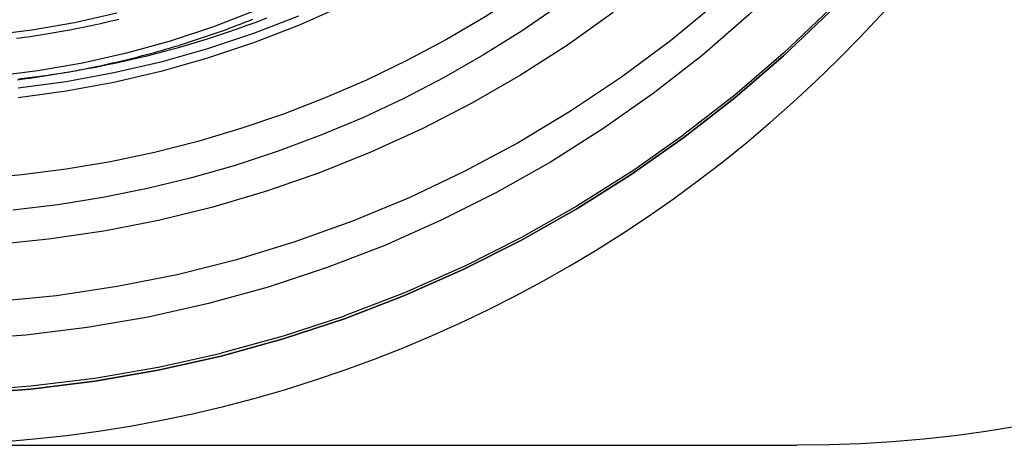
# Model space of a CAD drawing. Extents: x -800 to 252, y -550 to 252.
# Drawn here: x -545 to -507, y 100 to 117 of the extents above; entities that cross this region are included whole.
import ezdxf

# ---------------------------------------------------------------- set-up
doc = ezdxf.new("R2010")
doc.units = 0
doc.header["$LTSCALE"] = 10
doc.linetypes.add('VERDECKT', pattern=[0.375, 0.25, -0.125])
doc.layers.get('0').update_dxf_attribs({"linetype": 'CONTINUOUS'})
doc.layers.add('STEMPEL', color=3, linetype='CONTINUOUS')

# ---------------------------------------------------------------- blocks, each defined once
blk = doc.blocks.new('A$C25163148')
at = {"color": 3, "linetype": 'CONTINUOUS', "extrusion": (2e-16, 1, -2e-16)}
blk.add_line((0.0554, 100), (34.76922, 100), dxfattribs=at)
at = {"color": 1, "linetype": 'VERDECKT'}
for points in [[(43.7442, 126.793, 0), (42.405, 124.681, 0), (40.9636, 122.638, 0), (39.4235, 120.667, 0), (37.7885, 118.774, 0), (36.0624, 116.964, 0), (34.2495, 115.24, 0), (32.3541, 113.607, 0), (30.3807, 112.069, 0), (28.3341, 110.63, 0), (26.2192, 109.293, 0), (24.0412, 108.06, 0), (21.8053, 106.936, 0), (19.5169, 105.923, 0), (17.1814, 105.024, 0), (14.8045, 104.24, 0), (12.392, 103.573, 0), (9.94961, 103.025, 0), (7.48326, 102.598, 0), (4.99888, 102.292, 0), (2.50245, 102.108, 0)], [(43.7442, 126.793, 0), (42.405, 124.681, 0), (40.9636, 122.638, 0), (39.4235, 120.667, 0), (37.7885, 118.774, 0), (36.0624, 116.964, 0), (34.2495, 115.24, 0), (32.3541, 113.607, 0), (30.3807, 112.069, 0), (28.3341, 110.63, 0), (26.2192, 109.293, 0), (24.0412, 108.06, 0), (21.8053, 106.936, 0), (19.5169, 105.923, 0), (17.1814, 105.024, 0), (14.8045, 104.24, 0), (12.392, 103.573, 0), (9.94961, 103.025, 0), (7.48326, 102.598, 0), (4.99888, 102.292, 0), (2.50245, 102.108, 0)], [(43.3007, 132.127, 0), (42.183, 130.032, 0), (40.9636, 127.993, 0), (39.6456, 126.017, 0), (38.232, 124.108, 0), (36.7264, 122.271, 0), (35.1322, 120.509, 0), (33.4535, 118.828, 0), (31.6941, 117.23, 0), (29.8584, 115.721, 0), (27.9507, 114.304, 0), (25.9758, 112.982, 0), (23.9382, 111.759, 0), (21.843, 110.636, 0), (19.6951, 109.618, 0), (17.4998, 108.706, 0), (15.2624, 107.903, 0), (12.9881, 107.21, 0), (10.6826, 106.63, 0), (8.35137, 106.164, 0), (6, 105.812, 0), (3.63418, 105.576, 0)], [(43.3007, 132.127, 0), (42.183, 130.032, 0), (40.9636, 127.993, 0), (39.6456, 126.017, 0), (38.232, 124.108, 0), (36.7264, 122.271, 0), (35.1322, 120.509, 0), (33.4535, 118.828, 0), (31.6941, 117.23, 0), (29.8584, 115.721, 0), (27.9507, 114.304, 0), (25.9758, 112.982, 0), (23.9382, 111.759, 0), (21.843, 110.636, 0), (19.6951, 109.618, 0), (17.4998, 108.706, 0), (15.2624, 107.903, 0), (12.9881, 107.21, 0), (10.6826, 106.63, 0), (8.35137, 106.164, 0), (6, 105.812, 0), (3.63418, 105.576, 0)], [(43.2141, 129.91, 0), (42.0287, 127.82, 0), (40.742, 125.791, 0), (39.3572, 123.827, 0), (37.8775, 121.934, 0), (36.3066, 120.115, 0), (34.6482, 118.376, 0), (32.9064, 116.72, 0), (31.0853, 115.151, 0), (29.1893, 113.673, 0), (27.2229, 112.291, 0), (25.191, 111.006, 0), (23.0984, 109.822, 0), (20.9502, 108.742, 0), (18.7515, 107.769, 0), (16.5076, 106.904, 0), (14.224, 106.151, 0), (11.906, 105.51, 0), (9.55943, 104.984, 0), (7.1898, 104.574, 0), (4.80284, 104.28, 0), (2.40432, 104.103, 0)], [(43.2141, 129.91, 0), (42.0287, 127.82, 0), (40.742, 125.791, 0), (39.3572, 123.827, 0), (37.8775, 121.934, 0), (36.3066, 120.115, 0), (34.6482, 118.376, 0), (32.9064, 116.72, 0), (31.0853, 115.151, 0), (29.1893, 113.673, 0), (27.2229, 112.291, 0), (25.191, 111.006, 0), (23.0984, 109.822, 0), (20.9502, 108.742, 0), (18.7515, 107.769, 0), (16.5076, 106.904, 0), (14.224, 106.151, 0), (11.906, 105.51, 0), (9.55943, 104.984, 0), (7.1898, 104.574, 0), (4.80284, 104.28, 0), (2.40432, 104.103, 0)], [(27.6295, 116.811, 0), (25.8561, 115.554, 0), (24.0254, 114.382, 0), (22.1415, 113.297, 0), (20.2086, 112.302, 0), (18.231, 111.398, 0), (16.213, 110.589, 0), (14.1591, 109.875, 0), (12.0739, 109.259, 0), (9.96194, 108.741, 0), (7.82794, 108.323, 0), (5.67662, 108.006, 0), (3.51273, 107.79, 0)], [(27.6295, 116.811, 0), (25.8561, 115.554, 0), (24.0254, 114.382, 0), (22.1415, 113.297, 0), (20.2086, 112.302, 0), (18.231, 111.398, 0), (16.213, 110.589, 0), (14.1591, 109.875, 0), (12.0739, 109.259, 0), (9.96194, 108.741, 0), (7.82794, 108.323, 0), (5.67662, 108.006, 0), (3.51273, 107.79, 0)], [(32.018, 124.412, 0), (30.8196, 123.146, 0), (29.571, 121.93, 0), (28.2743, 120.764, 0), (26.9316, 119.653, 0), (25.5451, 118.596, 0), (24.117, 117.595, 0), (22.6497, 116.653, 0), (21.1456, 115.771, 0), (19.6071, 114.95, 0), (18.0367, 114.192, 0), (16.4369, 113.498, 0), (14.8104, 112.868, 0), (13.1598, 112.305, 0), (11.4879, 111.808, 0), (9.79719, 111.38, 0), (8.09058, 111.019, 0), (6.37081, 110.728, 0), (4.64068, 110.506, 0), (2.903, 110.354, 0)], [(32.018, 124.412, 0), (30.8196, 123.146, 0), (29.571, 121.93, 0), (28.2743, 120.764, 0), (26.9316, 119.653, 0), (25.5451, 118.596, 0), (24.117, 117.595, 0), (22.6497, 116.653, 0), (21.1456, 115.771, 0), (19.6071, 114.95, 0), (18.0367, 114.192, 0), (16.4369, 113.498, 0), (14.8104, 112.868, 0), (13.1598, 112.305, 0), (11.4879, 111.808, 0), (9.79719, 111.38, 0), (8.09058, 111.019, 0), (6.37081, 110.728, 0), (4.64068, 110.506, 0), (2.903, 110.354, 0)], [(15.4024, 116.679, 0), (13.6477, 116, 0), (11.8633, 115.405, 0), (10.0529, 114.893, 0), (8.22053, 114.467, 0), (6.37021, 114.126, 0), (4.50598, 113.872, 0)], [(15.4024, 116.679, 0), (13.6477, 116, 0), (11.8633, 115.405, 0), (10.0529, 114.893, 0), (8.22053, 114.467, 0), (6.37021, 114.126, 0), (4.50598, 113.872, 0)], [(17.1234, 117.072, 0), (15.4024, 116.312, 0), (13.6477, 115.634, 0), (11.8633, 115.038, 0), (10.0529, 114.527, 0), (8.22053, 114.1, 0), (6.37021, 113.76, 0), (4.50598, 113.506, 0)], [(17.1234, 117.072, 0), (15.4024, 116.312, 0), (13.6477, 115.634, 0), (11.8633, 115.038, 0), (10.0529, 114.527, 0), (8.22053, 114.1, 0), (6.37021, 113.76, 0), (4.50598, 113.506, 0)], [(6.71349, 114.539, 0), (6.60959, 114.521, 0), (6.50565, 114.504, 0), (6.40166, 114.487, 0), (6.29763, 114.47, 0), (6.19355, 114.453, 0), (6.08943, 114.437, 0), (5.98526, 114.42, 0), (5.88105, 114.405, 0), (5.77679, 114.389, 0), (5.6725, 114.374, 0), (5.56817, 114.359, 0), (5.46379, 114.344, 0), (5.35938, 114.329, 0), (5.25493, 114.315, 0), (5.15044, 114.301, 0), (5.04591, 114.288, 0), (4.94135, 114.274, 0), (4.83675, 114.261, 0), (4.73212, 114.248, 0), (4.62745, 114.236, 0), (4.52275, 114.224, 0)]]:
    blk.add_polyline3d(points, dxfattribs=at)
at = {"color": 3, "linetype": 'CONTINUOUS'}
for points in [[(2.50245, 102.003, 0), (4.99888, 102.187, 0), (7.48326, 102.493, 0), (9.94961, 102.921, 0), (12.392, 103.468, 0), (14.8045, 104.135, 0), (17.1814, 104.919, 0), (19.5169, 105.819, 0), (21.8053, 106.832, 0), (24.0412, 107.956, 0), (26.2192, 109.188, 0), (28.3341, 110.525, 0), (30.3807, 111.965, 0), (32.3541, 113.503, 0), (34.2495, 115.135, 0), (36.0624, 116.859, 0), (37.7885, 118.669, 0), (39.4235, 120.562, 0), (40.9636, 122.533, 0), (42.405, 124.577, 0), (43.7442, 126.689, 0)], [(43.7442, 126.689, 0), (42.405, 124.577, 0), (40.9636, 122.533, 0), (39.4235, 120.562, 0), (37.7885, 118.669, 0), (36.0624, 116.859, 0), (34.2495, 115.135, 0), (32.3541, 113.503, 0), (30.3807, 111.965, 0), (28.3341, 110.525, 0), (26.2192, 109.188, 0), (24.0412, 107.956, 0), (21.8053, 106.832, 0), (19.5169, 105.819, 0), (17.1814, 104.919, 0), (14.8045, 104.135, 0), (12.392, 103.468, 0), (9.94961, 102.921, 0), (7.48326, 102.493, 0), (4.99888, 102.187, 0), (2.50245, 102.003, 0)], [(32.1715, 122.897, 0), (30.9416, 121.632, 0), (29.6619, 120.418, 0), (28.3344, 119.256, 0), (26.9613, 118.148, 0), (25.5448, 117.096, 0), (24.0872, 116.101, 0), (22.5908, 115.166, 0), (21.058, 114.291, 0), (19.4914, 113.479, 0), (17.8934, 112.73, 0), (16.2665, 112.045, 0), (14.6135, 111.427, 0), (12.937, 110.875, 0), (11.2397, 110.39, 0), (9.52421, 109.974, 0), (7.79344, 109.627, 0), (6.05011, 109.35, 0), (4.29705, 109.142, 0)], [(13.7336, 116.89, 0), (12.0902, 116.257, 0), (10.4176, 115.705, 0), (8.71997, 115.236, 0), (7.00132, 114.85, 0), (5.2658, 114.549, 0), (3.5176, 114.334, 0)], [(8.33268, 116.787, 0), (6.69036, 116.419, 0), (5.03193, 116.131, 0), (3.36137, 115.926, 0)], [(14.1546, 116.592, 0), (13.7741, 116.447, 0), (13.3921, 116.307, 0), (13.0087, 116.171, 0), (12.6239, 116.039, 0), (12.2378, 115.911, 0), (11.8503, 115.786, 0), (11.4616, 115.666, 0), (11.0716, 115.55, 0), (10.6805, 115.437, 0), (10.2883, 115.329, 0), (9.89489, 115.225, 0), (9.50047, 115.125, 0), (9.10503, 115.029, 0), (8.70863, 114.937, 0), (8.31129, 114.849, 0), (7.91306, 114.766, 0), (7.51399, 114.686, 0), (7.11412, 114.611, 0), (6.71349, 114.539, 0)]]:
    blk.add_polyline3d(points, dxfattribs=at)
at = {"color": 3}
blk.add_polyline3d([(13.6085, 116.546, 0), (13.4571, 116.486, 0), (13.3053, 116.426, 0), (13.1533, 116.367, 0), (13.0011, 116.309, 0), (12.8486, 116.251, 0), (12.6958, 116.194, 0), (12.5428, 116.137, 0), (12.3895, 116.082, 0), (12.2359, 116.027, 0), (12.0822, 115.973, 0), (11.9282, 115.919, 0), (11.7739, 115.866, 0), (11.6194, 115.814, 0), (11.4647, 115.762, 0), (11.3097, 115.711, 0), (11.1545, 115.661, 0), (10.9991, 115.612, 0), (10.8435, 115.563, 0), (10.6877, 115.515, 0), (10.5316, 115.468, 0), (10.3753, 115.421, 0), (10.2188, 115.375, 0), (10.0622, 115.33, 0), (9.90526, 115.285, 0), (9.74818, 115.241, 0), (9.59089, 115.198, 0), (9.43342, 115.156, 0), (9.27575, 115.114, 0), (9.1179, 115.073, 0), (8.95987, 115.033, 0), (8.80166, 114.993, 0), (8.64327, 114.954, 0), (8.48471, 114.916, 0), (8.32598, 114.879, 0), (8.16709, 114.842, 0), (8.00803, 114.806, 0), (7.84881, 114.771, 0), (7.68944, 114.736, 0), (7.52991, 114.702, 0), (7.37023, 114.669, 0), (7.21041, 114.636, 0), (7.05044, 114.605, 0), (6.89033, 114.573, 0), (6.73008, 114.543, 0), (6.5697, 114.513, 0), (6.40919, 114.484, 0), (6.24855, 114.456, 0), (6.08779, 114.429, 0), (5.9269, 114.402, 0), (5.7659, 114.376, 0), (5.60478, 114.351, 0), (5.44355, 114.326, 0), (5.28222, 114.302, 0), (5.12077, 114.279, 0), (4.95923, 114.256, 0), (4.79759, 114.235, 0), (4.63585, 114.213, 0), (4.47402, 114.193, 0)], dxfattribs=at)
at = {"color": 1}
blk.add_polyline3d([(8.41582, 116.548, 0), (8.26438, 116.51, 0), (8.11277, 116.474, 0), (7.961, 116.438, 0), (7.80907, 116.403, 0), (7.65698, 116.368, 0), (7.50474, 116.335, 0), (7.35235, 116.301, 0), (7.19982, 116.269, 0), (7.04714, 116.237, 0), (6.89432, 116.206, 0), (6.74137, 116.176, 0), (6.58827, 116.146, 0), (6.43505, 116.117, 0), (6.2817, 116.089, 0), (6.12823, 116.061, 0), (5.97463, 116.034, 0), (5.82091, 116.008, 0), (5.66708, 115.982, 0), (5.51314, 115.957, 0), (5.35908, 115.933, 0), (5.20492, 115.909, 0), (5.05066, 115.887, 0), (4.89629, 115.864, 0), (4.74183, 115.843, 0), (4.58728, 115.822, 0), (4.43263, 115.802, 0)], dxfattribs=at)
at = {"color": 3, "linetype": 'CONTINUOUS'}
blk.add_arc((0.0554, 151.5), 51.5, 270, 357, dxfattribs=at)
at = {"color": 3, "linetype": 'CONTINUOUS', "extrusion": (0, -2e-16, -1)}
blk.add_arc((-34.76922, 150), 50, 183, 270, dxfattribs=at)

msp = doc.modelspace()

# ---------------------------------------------------------------- block references
at = {"layer": 'STEMPEL'}
msp.add_blockref('A$C25163148', (-550, 0), dxfattribs=at)

doc.saveas('drawing.dxf')
